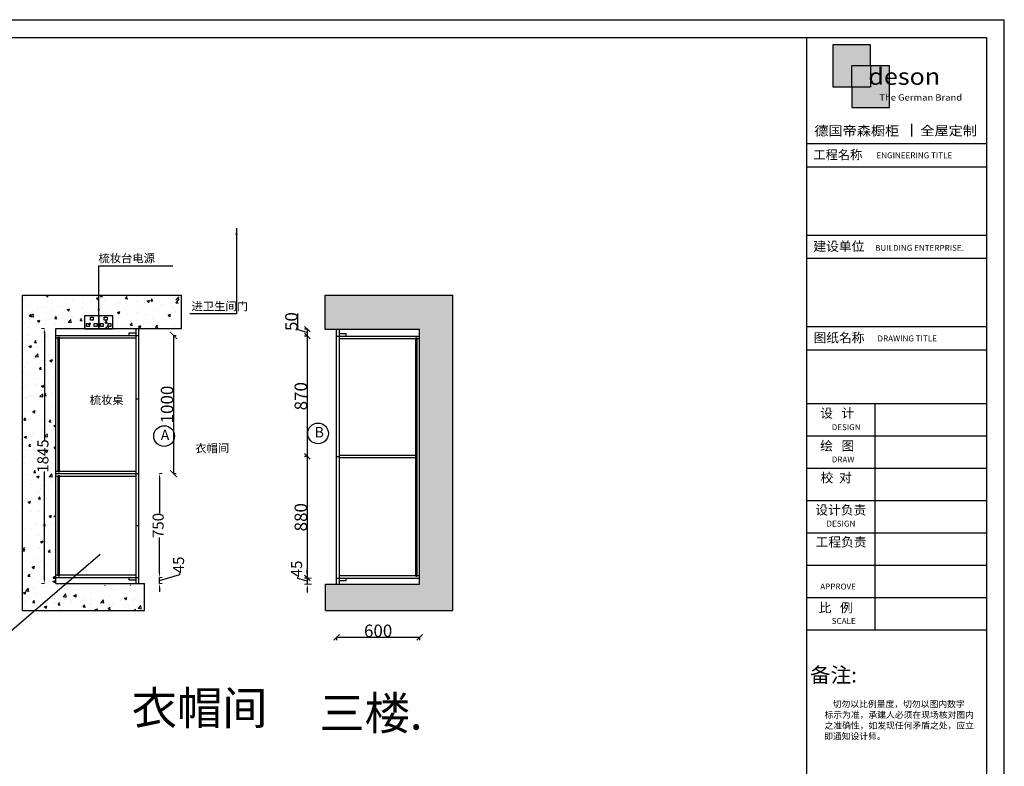
# Model space of a CAD drawing. Units: inches. Extents: x 2156175 to 2184637, y -60956 to -49374.
# Drawn here: x 2165779 to 2172896, y -55558 to -50160 of the extents above; entities that cross this region are included whole.
import ezdxf

# ---------------------------------------------------------------- set-up
doc = ezdxf.new("R2010")
doc.units = ezdxf.units.IN
doc.header["$MEASUREMENT"] = 0
doc.header["$PDMODE"] = 3
for name, color, linetype in [('0-FRAME', 1, 'Continuous'), ('3', 31, 'Continuous'), ('KBH', 7, 'Continuous'), ('ZB_厨柜', 7, 'Continuous')]:
    doc.layers.add(name, color=color, linetype=linetype)
doc.styles.add('MtXpl__1', font='txt')
doc.styles.add('MtXpl__2', font='txt')
doc.styles.add('MtXpl__3', font='simhei.ttf')
doc.styles.get("Standard").update_dxf_attribs({"font": 'txt', "bigfont": 'gbcbig.shx'})
doc.styles.add('ZB_宋体', font='txt')
doc.styles.add('新宋体', font='txt')
doc.styles.add('黑体', font='simhei.ttf')
doc.dimstyles.new('wang', dxfattribs={"dimtxt": 120, "dimasz": 30, "dimexe": 20, "dimexo": 150, "dimgap": 5, "dimtad": 0, "dimdec": 0, "dimtxsty": 'Standard', "dimcen": 2.5, "dimadec": 0, "dimazin": 0, "dimtfac": 1, "dimtdec": 0, "dimtmove": 0, "dimatfit": 3, "dimfxl": 100, "dimfxlon": 1, "dimlwd": 25, "dimlwe": 0, "dimarcsym": 0})
doc.dimstyles.new('赵娜家具(中比例)', dxfattribs={"dimtxt": 80, "dimasz": 80, "dimexe": 20, "dimexo": 40, "dimgap": 2, "dimtad": 1, "dimdec": 0, "dimdsep": 46, "dimtxsty": '新宋体', "dimblk": 'ARCHTICK', "dimcen": 0, "dimclrd": 3, "dimclre": 3, "dimclrt": 1, "dimadec": 0, "dimazin": 2, "dimtfac": 1, "dimtdec": 0, "dimtofl": 0, "dimtmove": 1, "dimatfit": 3, "dimfxl": 60, "dimfxlon": 1, "dimtolj": 1, "dimtzin": 0, "dimlwd": -1, "dimlwe": -1, "dimarcsym": 0})

# ---------------------------------------------------------------- blocks, each defined once
blk = doc.blocks.new('gdsgsgfdsgsdfgfds')
h = blk.add_hatch(color=251)
h.dxf.hatch_style = 1
h.paths.add_polyline_path([(1030971, -695345.7), (1030760.7, -695345.7), (1030760.7, -695579.3), (1030865.9, -695579.3), (1030865.9, -695462.5), (1030971, -695462.5)])
h = blk.add_hatch(color=2)
h.dxf.hatch_style = 1
h.paths.add_polyline_path([(1031076.1, -695462.5), (1030971, -695462.5), (1030971, -695579.3), (1030865.9, -695579.3), (1030865.9, -695696.1), (1031076.1, -695696.1)])
h = blk.add_hatch(color=1)
h.dxf.hatch_style = 1
h.paths.add_polyline_path([(1030971, -695462.5), (1030865.9, -695462.5), (1030865.9, -695579.3), (1030971, -695579.3)])
at = {"color": 250}
for p, q in [((1030760.7, -695345.7), (1030760.7, -695579.3)), ((1030971, -695345.7), (1030760.7, -695345.7)), ((1030971, -695462.5), (1030971, -695345.7)), ((1030865.9, -695579.3), (1030865.9, -695462.5)), ((1030971, -695462.5), (1030865.9, -695462.5)), ((1030760.7, -695579.3), (1030865.9, -695579.3))]:
    blk.add_line(p, q, dxfattribs=at)
at = {"color": 2}
for p, q in [((1031076.1, -695462.5), (1030971, -695462.5)), ((1031076.1, -695696.1), (1031076.1, -695462.5)), ((1030865.9, -695579.3), (1030865.9, -695696.1)), ((1030865.9, -695696.1), (1031076.1, -695696.1))]:
    blk.add_line(p, q, dxfattribs=at)
at = {"color": 1}
for p in [(1030971, -695462.5), (1030865.9, -695579.3)]:
    blk.add_line(p, (1030971, -695579.3), dxfattribs=at)
at = {"layer": '0-FRAME', "color": 4, "ltscale": 120}
for p, q in [((1018815, -695205.5), (1031716.9, -695205.5)), ((1031716.9, -703536), (1031716.9, -695205.5)), ((1031716.9, -703536), (1031716.9, -695205.5)), ((1018915.1, -695305.6), (1031616.8, -695305.6)), ((1030615.9, -703435.9), (1030615.9, -695305.6)), ((1031616.8, -695305.6), (1031616.8, -703435.9)), ((1030615.9, -695896.2), (1031616.8, -695896.2)), ((1030615.9, -696026.3), (1031616.8, -696026.3)), ((1030615.9, -696406.7), (1031616.8, -696406.7)), ((1030615.9, -696536.8), (1031616.8, -696536.8)), ((1030615.9, -696917.2), (1031616.8, -696917.2)), ((1030615.9, -697047.3), (1031616.8, -697047.3)), ((1030615.9, -697347.6), (1031616.8, -697347.6)), ((1030996.2, -698608.8), (1030996.2, -697347.6)), ((1030615.9, -697527.7), (1031616.8, -697527.7)), ((1030615.9, -697707.9), (1031616.8, -697707.9)), ((1030615.9, -697888.1), (1031616.8, -697888.1)), ((1030615.9, -698068.3), (1031616.8, -698068.3)), ((1030615.9, -698248.4), (1031616.8, -698248.4)), ((1030615.9, -698428.6), (1031616.8, -698428.6)), ((1030615.9, -698608.8), (1031616.8, -698608.8))]:
    blk.add_line(p, q, dxfattribs=at)
at = {"layer": '0-FRAME', "color": 251, "width": 1.1}
for s, height, style, p in [('deson', 93.45, 'MtXpl__1', (1030958.3, -695568.9)), ('The German Brand', 35.044, 'MtXpl__2', (1031019.9, -695656.6)), ('德国帝森橱柜', 52.57, 'MtXpl__3', (1030657.2, -695851.5)), ('丨', 58.4, 'MtXpl__3', (1031156.2, -695851.5)), ('全屋定制', 52.56, 'MtXpl__3', (1031248.6, -695851.5))]:
    blk.add_text(s, height=height, dxfattribs=dict(at, style=style)).set_placement(p)
at = {"layer": '0-FRAME', "color": 251, "style": 'MtXpl__3'}
for s, height, p in [('工程名称', 50.05, (1030651.9, -695984)), ('建设单位', 52.05, (1030652, -696495.8)), ('图纸名称', 52.05, (1030652.8, -697005.4)), ('设   计', 52.05, (1030690, -697426.4)), ('绘   图', 52.05, (1030690, -697609)), ('校  对', 52.05, (1030692.2, -697786.7)), ('设计负责', 52.05, (1030662.8, -697966.5)), ('工程负责', 52.05, (1030664.5, -698145.2)), ('比   例', 52.05, (1030681.8, -698512.1)), ('备注:', 84.08, (1030633.3, -698903.2))]:
    blk.add_text(s, height=height, dxfattribs=at).set_placement(p)
at = {"layer": '0-FRAME', "color": 251}
for s, height, p in [('ENGINEERING TITLE', 33.032, (1031003.7, -695978.8)), ('BUILDING ENTERPRISE.', 33.032, (1030996.4, -696494.9)), ('DRAWING TITLE', 33.032, (1031009.5, -697000.3)), ('DESIGN', 33.03, (1030754.1, -697495.3)), ('DRAW', 33.03, (1030754.1, -697675.5)), ('DESIGN', 33.03, (1030724.7, -698033.5)), ('APPROVE', 33.03, (1030690.3, -698384.3)), ('SCALE', 33.03, (1030754.1, -698576.3)), ('    切勿以比例量度，切勿以图内数字', 35.942, (1030716.1, -699041.2)), ('标示为准，承建人必须在现场核对图内', 35.942, (1030714.1, -699101.1)), ('之准确性，如发现任何矛盾之处，应立', 35.942, (1030714.1, -699161)), ('即通知设计师。', 35.94, (1030712.1, -699220.9))]:
    blk.add_text(s, height=height, dxfattribs=at).set_placement(p)
blk = doc.blocks.new('_ArchTick')
at = {"color": 0, "linetype": 'ByBlock', "const_width": 0.15}
blk.add_lwpolyline([(-0.5, -0.5), (0.5, 0.5)], dxfattribs=at)
blk = doc.blocks.new('_Oblique')
at = {"color": 0, "linetype": 'ByBlock', "lineweight": -2}
blk.add_line((-0.5, -0.5), (0.5, 0.5), dxfattribs=at)
blk = doc.blocks.new('*D109')
at = {"layer": '3', "color": 3, "transparency": 16777216}
for p, q in [((2167861.9, -52446.9), (2167837.9, -52446.9)), ((2167857.9, -52446.9), (2167857.9, -53316.9)), ((2167861.9, -53316.9), (2167837.9, -53316.9))]:
    blk.add_line(p, q, dxfattribs=at)
at = {"layer": 'Defpoints', "color": 0, "linetype": 'ByBlock', "transparency": 16777216}
for p in [(2168069.8, -52446.9), (2167857.9, -53316.9), (2168069.8, -53316.9)]:
    blk.add_point(p, dxfattribs=at)
at = {"layer": '3', "color": 3, "linetype": 'ByBlock', "transparency": 16777216, "xscale": 40, "yscale": 40, "zscale": 40}
for p, rotation in [((2167857.9, -52446.9), 90), ((2167857.9, -53316.9), 270)]:
    blk.add_blockref('_Oblique', p, dxfattribs=dict(at, rotation=rotation))
at = {"layer": '3', "color": 0, "linetype": 'ByBlock', "transparency": 16777216, "insert": (2167810.9, -52881.9), "char_height": 90, "attachment_point": 5, "rotation": 90, "style": '新宋体'}
blk.add_mtext('\\A1;870', dxfattribs=at)
blk = doc.blocks.new('*D110')
at = {"layer": '3', "color": 3, "transparency": 16777216}
for p, q in [((2167861.9, -53316.9), (2167837.9, -53316.9)), ((2167857.9, -53316.9), (2167857.9, -54196.9)), ((2167861.9, -54196.9), (2167837.9, -54196.9))]:
    blk.add_line(p, q, dxfattribs=at)
at = {"layer": 'Defpoints', "color": 0, "linetype": 'ByBlock', "transparency": 16777216}
for p in [(2168069.8, -53316.9), (2167857.9, -54196.9), (2168069.8, -54196.9)]:
    blk.add_point(p, dxfattribs=at)
at = {"layer": '3', "color": 3, "linetype": 'ByBlock', "transparency": 16777216, "xscale": 40, "yscale": 40, "zscale": 40}
for p, rotation in [((2167857.9, -53316.9), 90), ((2167857.9, -54196.9), 270)]:
    blk.add_blockref('_Oblique', p, dxfattribs=dict(at, rotation=rotation))
at = {"layer": '3', "color": 0, "linetype": 'ByBlock', "transparency": 16777216, "insert": (2167810.9, -53756.9), "char_height": 90, "attachment_point": 5, "rotation": 90, "style": '新宋体'}
blk.add_mtext('\\A1;880', dxfattribs=at)
blk = doc.blocks.new('*D111')
at = {"layer": '3', "color": 3, "transparency": 16777216}
for p, q in [((2166887, -52441.9), (2166911, -52441.9)), ((2166891, -52441.9), (2166891, -53441.9)), ((2166887, -53441.9), (2166911, -53441.9))]:
    blk.add_line(p, q, dxfattribs=at)
at = {"layer": 'Defpoints', "color": 0, "linetype": 'ByBlock', "transparency": 16777216}
for p in [(2166639.8, -52441.9), (2166639.8, -53441.9), (2166891, -53441.9)]:
    blk.add_point(p, dxfattribs=at)
at = {"layer": '3', "color": 3, "linetype": 'ByBlock', "transparency": 16777216, "xscale": 50, "yscale": 50, "zscale": 50}
for p, rotation in [((2166891, -52441.9), 90), ((2166891, -53441.9), 270)]:
    blk.add_blockref('_ArchTick', p, dxfattribs=dict(at, rotation=rotation))
at = {"layer": '3', "color": 0, "linetype": 'ByBlock', "transparency": 16777216, "insert": (2166844, -52941.9), "char_height": 90, "attachment_point": 5, "rotation": 90, "style": '新宋体'}
blk.add_mtext('\\A1;1000', dxfattribs=at)
blk = doc.blocks.new('HFDHGGGGGGGGGGFG')
at = {"layer": 'KBH', "color": 1, "linetype": 'ByBlock'}
for points in [[(876762.8, -597843.8), (876862.8, -597843.8), (876862.8, -597943.8), (876762.8, -597943.8)], [(876802.7, -597856.8), (876823.7, -597856.8), (876823.7, -597877.1), (876802.7, -597877.1)], [(876862.8, -597843.8), (876962.8, -597843.8), (876962.8, -597943.8), (876862.8, -597943.8)], [(876902.7, -597856.8), (876923.7, -597856.8), (876923.7, -597877.1), (876902.7, -597877.1)], [(876774.6, -597902.8), (876795.6, -597902.8), (876795.6, -597923.1), (876774.6, -597923.1)], [(876830.1, -597902.8), (876851.1, -597902.8), (876851.1, -597923.1), (876830.1, -597923.1)], [(876874.6, -597902.8), (876895.6, -597902.8), (876895.6, -597923.1), (876874.6, -597923.1)], [(876930.1, -597902.8), (876951.1, -597902.8), (876951.1, -597923.1), (876930.1, -597923.1)]]:
    blk.add_lwpolyline(points, close=True, dxfattribs=at)
blk = doc.blocks.new('*D112')
at = {"layer": '3', "color": 3, "transparency": 16777216}
for p, q in [((2167789.9, -52401.5), (2167789.9, -52282.9)), ((2167857.9, -52421.9), (2167789.9, -52401.5)), ((2167861.9, -52396.9), (2167837.9, -52396.9)), ((2167861.9, -52446.9), (2167837.9, -52446.9)), ((2167857.9, -52396.9), (2167857.9, -52446.9))]:
    blk.add_line(p, q, dxfattribs=at)
at = {"layer": 'Defpoints', "color": 0, "linetype": 'ByBlock', "transparency": 16777216}
for p in [(2167857.9, -52446.9), (2168069.8, -52396.9), (2168069.8, -52446.9)]:
    blk.add_point(p, dxfattribs=at)
at = {"layer": '3', "color": 3, "linetype": 'ByBlock', "transparency": 16777216, "xscale": 40, "yscale": 40, "zscale": 40}
for p, rotation in [((2167857.9, -52396.9), 90), ((2167857.9, -52446.9), 270)]:
    blk.add_blockref('_Oblique', p, dxfattribs=dict(at, rotation=rotation))
at = {"layer": '3', "color": 0, "linetype": 'ByBlock', "transparency": 16777216, "insert": (2167742.9, -52342.2), "char_height": 90, "attachment_point": 5, "rotation": 90, "style": '新宋体'}
blk.add_mtext('\\A1;50', dxfattribs=at)
blk = doc.blocks.new('*D113')
at = {"layer": '3', "color": 3, "transparency": 16777216}
for p, q in [((2168069.8, -54621.1), (2168069.8, -54645.1)), ((2168069.8, -54625.1), (2168669.8, -54625.1)), ((2168669.8, -54621.1), (2168669.8, -54645.1))]:
    blk.add_line(p, q, dxfattribs=at)
at = {"layer": 'Defpoints', "color": 0, "linetype": 'ByBlock', "transparency": 16777216}
for p in [(2168069.8, -54241.9), (2168669.8, -54241.9), (2168669.8, -54625.1)]:
    blk.add_point(p, dxfattribs=at)
at = {"layer": '3', "color": 3, "linetype": 'ByBlock', "transparency": 16777216, "xscale": 40, "yscale": 40, "zscale": 40, "rotation": 180}
blk.add_blockref('_Oblique', (2168069.8, -54625.1), dxfattribs=at)
at = {"layer": '3', "color": 3, "linetype": 'ByBlock', "transparency": 16777216, "xscale": 40, "yscale": 40, "zscale": 40}
blk.add_blockref('_Oblique', (2168669.8, -54625.1), dxfattribs=at)
at = {"layer": '3', "color": 0, "linetype": 'ByBlock', "transparency": 16777216, "insert": (2168369.8, -54578.1), "char_height": 90, "attachment_point": 5, "style": '新宋体'}
blk.add_mtext('\\A1;600', dxfattribs=at)
blk = doc.blocks.new('*D118')
at = {"color": 251, "linetype": 'ByBlock', "lineweight": 0, "transparency": 16777216}
for p, q in [((2165956.9, -52391.9), (2165936.9, -52391.9)), ((2165956.9, -54236.9), (2165936.9, -54236.9))]:
    blk.add_line(p, q, dxfattribs=at)
at = {"color": 251, "lineweight": 25, "transparency": 16777216}
for p, q in [((2165956.9, -52421.9), (2165956.9, -53202.7)), ((2165956.9, -54206.9), (2165956.9, -53426.2))]:
    blk.add_line(p, q, dxfattribs=at)
at = {"color": 251, "linetype": 'ByBlock', "transparency": 16777216}
for points in [[(2165951.9, -52421.9), (2165961.9, -52421.9), (2165956.9, -52391.9)], [(2165951.9, -54206.9), (2165961.9, -54206.9), (2165956.9, -54236.9)]]:
    blk.add_solid(points, dxfattribs=at)
at = {"layer": 'Defpoints', "color": 0, "linetype": 'ByBlock', "transparency": 16777216}
for p in [(2166039.8, -52391.9), (2165956.9, -54236.9), (2166039.8, -54236.9)]:
    blk.add_point(p, dxfattribs=at)
at = {"color": 0, "linetype": 'ByBlock', "transparency": 16777216, "insert": (2165956.9, -53314.4), "char_height": 80, "attachment_point": 5, "rotation": 90, "style": '黑体'}
blk.add_mtext('1845', dxfattribs=at)
blk = doc.blocks.new('*D124')
at = {"color": 251, "lineweight": 25, "transparency": 16777216}
for p, q in [((2167857.9, -54166.9), (2167857.9, -54136.9)), ((2167790.4, -54199.2), (2167790.4, -54189.2)), ((2167857.9, -54219.4), (2167790.4, -54199.2)), ((2167857.9, -54196.9), (2167857.9, -54241.9)), ((2167857.9, -54196.9), (2167857.9, -54241.9)), ((2167857.9, -54271.9), (2167857.9, -54301.9))]:
    blk.add_line(p, q, dxfattribs=at)
at = {"color": 251, "linetype": 'ByBlock', "lineweight": 0, "transparency": 16777216}
for p, q in [((2167887.9, -54196.9), (2167837.9, -54196.9)), ((2167887.9, -54241.9), (2167837.9, -54241.9))]:
    blk.add_line(p, q, dxfattribs=at)
at = {"color": 251, "linetype": 'ByBlock', "transparency": 16777216}
for points in [[(2167852.9, -54166.9), (2167862.9, -54166.9), (2167857.9, -54196.9)], [(2167852.9, -54271.9), (2167862.9, -54271.9), (2167857.9, -54241.9)]]:
    blk.add_solid(points, dxfattribs=at)
at = {"layer": 'Defpoints', "color": 0, "linetype": 'ByBlock', "transparency": 16777216}
for p in [(2168069.8, -54196.9), (2167857.9, -54241.9), (2168069.8, -54241.9)]:
    blk.add_point(p, dxfattribs=at)
at = {"color": 0, "linetype": 'ByBlock', "transparency": 16777216, "insert": (2167790.4, -54130.5), "char_height": 80, "attachment_point": 5, "rotation": 90, "style": '黑体'}
blk.add_mtext('45', dxfattribs=at)
blk = doc.blocks.new('*D125')
at = {"color": 251, "lineweight": 25, "transparency": 16777216}
for p, q in [((2166789.8, -54161.9), (2166789.8, -54131.9)), ((2166937.3, -54170.2), (2166937.3, -54160.2)), ((2166789.8, -54214.4), (2166937.3, -54170.2)), ((2166789.8, -54236.9), (2166789.8, -54191.9)), ((2166789.8, -54236.9), (2166789.8, -54191.9)), ((2166789.8, -54266.9), (2166789.8, -54296.9))]:
    blk.add_line(p, q, dxfattribs=at)
at = {"color": 251, "linetype": 'ByBlock', "lineweight": 0, "transparency": 16777216}
for p, q in [((2166789.8, -54191.9), (2166809.8, -54191.9)), ((2166789.8, -54236.9), (2166809.8, -54236.9))]:
    blk.add_line(p, q, dxfattribs=at)
at = {"color": 251, "linetype": 'ByBlock', "transparency": 16777216}
for points in [[(2166784.8, -54161.9), (2166794.8, -54161.9), (2166789.8, -54191.9)], [(2166784.8, -54266.9), (2166794.8, -54266.9), (2166789.8, -54236.9)]]:
    blk.add_solid(points, dxfattribs=at)
at = {"layer": 'Defpoints', "color": 0, "linetype": 'ByBlock', "transparency": 16777216}
for p in [(2166639.8, -54191.9), (2166789.8, -54191.9), (2166639.8, -54236.9)]:
    blk.add_point(p, dxfattribs=at)
at = {"color": 0, "linetype": 'ByBlock', "transparency": 16777216, "insert": (2166937.3, -54101.5), "char_height": 80, "attachment_point": 5, "rotation": 90, "style": '黑体'}
blk.add_mtext('45', dxfattribs=at)
blk = doc.blocks.new('*D126')
at = {"color": 251, "linetype": 'ByBlock', "lineweight": 0, "transparency": 16777216}
for p, q in [((2166789.8, -53441.9), (2166809.8, -53441.9)), ((2166789.8, -54191.9), (2166809.8, -54191.9))]:
    blk.add_line(p, q, dxfattribs=at)
at = {"color": 251, "lineweight": 25, "transparency": 16777216}
for p, q in [((2166789.8, -53471.9), (2166789.8, -53730.8)), ((2166789.8, -54161.9), (2166789.8, -53903.1))]:
    blk.add_line(p, q, dxfattribs=at)
at = {"color": 251, "linetype": 'ByBlock', "transparency": 16777216}
for points in [[(2166784.8, -53471.9), (2166794.8, -53471.9), (2166789.8, -53441.9)], [(2166784.8, -54161.9), (2166794.8, -54161.9), (2166789.8, -54191.9)]]:
    blk.add_solid(points, dxfattribs=at)
at = {"layer": 'Defpoints', "color": 0, "linetype": 'ByBlock', "transparency": 16777216}
for p in [(2166639.8, -53441.9), (2166789.8, -53441.9), (2166639.8, -54191.9)]:
    blk.add_point(p, dxfattribs=at)
at = {"color": 0, "linetype": 'ByBlock', "transparency": 16777216, "insert": (2166789.8, -53816.9), "char_height": 80, "attachment_point": 5, "rotation": 90, "style": '黑体'}
blk.add_mtext('750', dxfattribs=at)

msp = doc.modelspace()

# ---------------------------------------------------------------- hatches: boundary and pattern name
at = {"linetype": 'ByBlock'}
h = msp.add_hatch(dxfattribs=at)
h.set_pattern_fill('AR-CONC', color=251, scale=10, style=0)
h.set_pattern_definition([(50, (0, 0), (71.7260183, -6.2752135), [7.5, -82.5]), (355, (0, 0), (-13.8751334, 75.2192134), [6, -66]), (100.4514, (5.98, -0.52), (57.8509382, 68.9439542), [6.374019, -70.1142112]), (46.1842, (0, 20), (106.724105, -16.5519014), [11.25, -123.75]), (96.6356, (8.89, 18.62), (93.4662706, 97.411787), [9.561029, -105.1713]), (351.1842, (0, 20), (93.4661945, 97.41186), [9, -99]), (21, (10, 15), (59.6907052, -40.261889), [7.5, -82.5]), (326, (10, 15), (24.3315332, 72.5150045), [6, -66]), (71.4514, (14.974, 11.645), (84.0222629, 32.2530497), [6.374019, -70.1142112]), (37.5, (0, 0), (1.21598553, 33.28938538), [0, -65.2, 0, -67, 0, -66.25]), (7.5, (0, 0), (26.30695374, 39.4411712), [0, -38.2, 0, -63.7, 0, -25.25]), (327.5, (-22.3, 0), (53.38224362, -2.25548717), [0, -25, 0, -78, 0, -103.5]), (317.5, (-32.3, 0), (58.3186169, 10.0104982), [0, -32.5, 0, -51.8, 0, -73.5])])
h.paths.add_polyline_path([(2168909.8, -52151.9), (2167986.4, -52151.9), (2167986.4, -52396.9), (2168669.8, -52396.9), (2168669.8, -54241.9), (2167989.8, -54241.9), (2167989.8, -54431.9), (2168909.8, -54431.9)])
at = {"layer": '3', "linetype": 'ByBlock'}
h = msp.add_hatch(dxfattribs=at)
h.set_pattern_fill('AR-CONC', color=252)
h.set_pattern_definition([(50, (1238439.77, 611364.1), (182.184669, -15.939086), [19.05, -209.55]), (355, (1238439.77, 611364.1), (-35.24342, 191.056845), [15.24, -167.640584]), (100.451445, (1238454.95, 611362.78), (146.941247, 175.117752), [16.19001, -178.090245]), (46.1842, (1238439.77, 611414.9), (271.07904, -42.04233), [28.575, -314.325]), (96.635558, (1238462.36, 611411.4), (237.404134, 247.426125), [24.28502, -267.13561]), (351.18415, (1238439.77, 611414.9), (237.404134, 247.426125), [22.85997, -251.45973]), (21, (1238465.17, 611402.2), (151.614391, -102.265198), [19.05, -209.55]), (326, (1238465.17, 611402.2), (61.802028, 184.187966), [15.24, -167.64]), (71.451445, (1238477.8, 611393.68), (213.41642, 81.92277), [16.19001, -178.089938]), (37.5, (1238439.766, 611364.106), (3.0886033, 84.555039), [0, -165.608, 0, -170.18, 0, -168.275]), (7.5, (1238439.77, 611364.11), (66.8196625, 100.180575), [0, -97.028, 0, -161.798, 0, -64.135]), (327.5, (1238383.124, 611364.106), (135.590595, -5.728744), [0, -63.5, 0, -198.12, 0, -262.89]), (317.5, (1238357.72, 611364.1), (148.129181, 25.426491), [0, -82.55, 0, -131.572, 0, -186.69])])
h.paths.add_polyline_path([(2165799.8, -54431.9), (2166679.8, -54431.9), (2166679.8, -54246.9), (2166039.8, -54246.9), (2166039.8, -52391.9), (2166948.3, -52391.9), (2166948.3, -52151.9), (2165799.8, -52151.9)])

# ---------------------------------------------------------------- linework, layer by layer
at = {"layer": '3', "color": 0, "linetype": 'ByBlock'}
for p, q in [((2165799.8, -54431.9), (2165799.8, -52151.9)), ((2165799.8, -52151.9), (2166948.3, -52151.9)), ((2166948.3, -52391.9), (2166948.3, -52151.9)), ((2167986.4, -52151.9), (2168909.8, -52151.9)), ((2167986.4, -52396.9), (2167986.4, -52151.9)), ((2168909.8, -54431.9), (2168909.8, -52151.9)), ((2166039.8, -54236.9), (2166039.8, -52391.9)), ((2166039.8, -52391.9), (2166948.3, -52391.9)), ((2166039.8, -52441.9), (2166639.8, -52441.9)), ((2166057.8, -53428.9), (2166057.8, -52454.9)), ((2166057.8, -52454.9), (2166066.8, -52454.9)), ((2166066.8, -53428.9), (2166066.8, -52454.9)), ((2166569.8, -52441.9), (2166569.8, -52423.9)), ((2166569.8, -52423.9), (2166619.8, -52423.9)), ((2166619.8, -54236.9), (2166619.8, -52391.9)), ((2166639.8, -54236.9), (2166639.8, -52391.9)), ((2167986.4, -52396.9), (2168669.8, -52396.9)), ((2168069.8, -54241.9), (2168069.8, -52396.9)), ((2168069.8, -52446.9), (2168669.8, -52446.9)), ((2168089.8, -54241.9), (2168089.8, -52396.9)), ((2168089.8, -52428.9), (2168139.8, -52428.9)), ((2168139.8, -52446.9), (2168139.8, -52428.9)), ((2168669.8, -54241.9), (2168669.8, -52396.9)), ((2166039.8, -52459.9), (2166057.8, -52459.9)), ((2166066.8, -52459.9), (2166619.8, -52459.9)), ((2168089.8, -52464.9), (2168642.8, -52464.9)), ((2168642.8, -54183.9), (2168642.8, -52459.9)), ((2168642.8, -52459.9), (2168651.8, -52459.9)), ((2168651.8, -54183.9), (2168651.8, -52459.9)), ((2168651.8, -52464.9), (2168669.8, -52464.9)), ((2166619.8, -52901.9), (2166639.8, -52901.9)), ((2168089.8, -53307.9), (2168642.8, -53307.9)), ((2168069.8, -53316.9), (2168089.8, -53316.9)), ((2168089.8, -53325.9), (2168642.8, -53325.9)), ((2166039.8, -53423.9), (2166057.8, -53423.9)), ((2166039.8, -53441.9), (2166639.8, -53441.9)), ((2166057.8, -53428.9), (2166066.8, -53428.9)), ((2166066.8, -53423.9), (2166619.8, -53423.9)), ((2166039.8, -53459.9), (2166057.8, -53459.9)), ((2166057.8, -54180.9), (2166057.8, -53454.9)), ((2166057.8, -53454.9), (2166066.8, -53454.9)), ((2166066.8, -54180.9), (2166066.8, -53454.9)), ((2166066.8, -53459.9), (2166619.8, -53459.9)), ((2166619.8, -53816.9), (2166639.8, -53816.9)), ((2166039.8, -54173.9), (2166057.8, -54173.9)), ((2166039.8, -54191.9), (2166619.8, -54191.9)), ((2166039.8, -54191.9), (2166639.8, -54191.9)), ((2166057.8, -54180.9), (2166066.8, -54180.9)), ((2166066.8, -54173.9), (2166619.8, -54173.9)), ((2166569.8, -54209.9), (2166569.8, -54191.9)), ((2166569.8, -54209.9), (2166619.8, -54209.9)), ((2168069.8, -54196.9), (2168669.8, -54196.9)), ((2168089.8, -54178.9), (2168642.8, -54178.9)), ((2168089.8, -54214.9), (2168139.8, -54214.9)), ((2168139.8, -54214.9), (2168139.8, -54196.9)), ((2168642.8, -54183.9), (2168651.8, -54183.9)), ((2168651.8, -54178.9), (2168669.8, -54178.9)), ((2166039.8, -54236.9), (2166679.8, -54236.9)), ((2166679.8, -54431.9), (2166679.8, -54236.9)), ((2167989.8, -54431.9), (2167989.8, -54241.9)), ((2167989.8, -54241.9), (2168669.8, -54241.9)), ((2165799.8, -54431.9), (2166679.8, -54431.9)), ((2167989.8, -54431.9), (2168909.8, -54431.9))]:
    msp.add_line(p, q, dxfattribs=at)
at = {"layer": 'ZB_厨柜', "color": 253}
for centre in [(2166823, -53170.2), (2167935.5, -53150.8)]:
    msp.add_circle(centre, 75, dxfattribs=at)

# ---------------------------------------------------------------- block references
at = {"layer": '3', "color": 0, "linetype": 'ByBlock', "xscale": 1.296000000089407, "yscale": 1.295999999972992, "zscale": 1.296}
msp.add_blockref('gdsgsgfdsgsdfgfds', (835791.2, 850826.7), dxfattribs=at)
at = {"layer": 'KBH', "color": 0, "linetype": 'ByBlock'}
msp.add_blockref('HFDHGGGGGGGGGGFG', (1289487.3, 545545.7, -548.9), dxfattribs=at)

# ---------------------------------------------------------------- texts
at = {"layer": '3', "color": 1, "linetype": 'ByBlock', "char_height": 60, "attachment_point": 1}
for s, insert in [('梳妆台电源', (2166347.6, -51854.4)), ('进卫生间门', (2167020.6, -52201.3)), ('梳妆桌', (2166284.4, -52879.3)), ('衣帽间', (2167047.5, -53227.9))]:
    msp.add_mtext_dynamic_manual_height_columns(s, width=1215.38, gutter_width=12.5, heights=[0], dxfattribs=dict(at, insert=insert))
at = {"layer": 'ZB_厨柜', "color": 253, "char_height": 75, "attachment_point": 1, "style": 'ZB_宋体'}
for s, insert in [('A', (2166798.1, -53123.9)), ('B', (2167910.5, -53104.5))]:
    msp.add_mtext(s, dxfattribs=dict(at, insert=insert))
at = {"layer": 'ZB_厨柜', "color": 0, "insert": (2166588.5, -55015.8), "char_height": 240, "attachment_point": 1, "style": 'ZB_宋体'}
msp.add_mtext('{\\C256;衣帽间}', dxfattribs=at)
at = {"layer": 'ZB_厨柜', "color": 2, "insert": (2167944.4, -55052.7), "char_height": 240, "attachment_point": 1, "style": 'ZB_宋体'}
msp.add_mtext('{\\C256;三楼.}', dxfattribs=at)

# ---------------------------------------------------------------- dimensions: what is measured, and where the dimension line sits
at = {"color": 0, "linetype": 'ByBlock'}
for base, p1, p2, picture, middle in [((2165956.9, -54236.9), (2166039.8, -52391.9), (2166039.8, -54236.9), '*D118', (2165956.9, -53314.4)), ((2166789.8, -53441.9), (2166639.8, -54191.9), (2166639.8, -53441.9), '*D126', (2166789.8, -53816.9)), ((2166789.8, -54191.9), (2166639.8, -54236.9), (2166639.8, -54191.9), '*D125', (2166937.3, -54155.2)), ((2167857.9, -54241.9), (2168069.8, -54196.9), (2168069.8, -54241.9), '*D124', (2167790.4, -54184.2))]:
    dim = msp.add_linear_dim(base=base, p1=p1, p2=p2, angle=90, dimstyle='wang', override={"dimtxt": 80, "dimtxsty": '黑体', "dimclrd": 251, "dimclre": 251, "dimtmove": 1, "dimfxl": 30}, dxfattribs=at)
    dim.commit()
    dim.dimension.update_dxf_attribs({"geometry": picture, "text_midpoint": middle})
at = {"layer": '3', "color": 0, "linetype": 'ByBlock'}
for base, p1, p2, override, picture, middle in [((2167857.9, -52446.9), (2168069.8, -52396.9), (2168069.8, -52446.9), {"dimtxt": 90, "dimasz": 40, "dimexo": 20, "dimblk": 'Oblique', "dimclrt": 0, "dimfxl": 4, "dimarcsym": 1}, '*D112', (2167742.9, -52399.5)), ((2166891, -53441.9), (2166639.8, -52441.9), (2166639.8, -53441.9), {"dimtxt": 90, "dimasz": 50, "dimexo": 20, "dimclrt": 0, "dimfxl": 4, "dimarcsym": 1}, '*D111', (2166844, -52941.9)), ((2167857.9, -53316.9), (2168069.8, -52446.9), (2168069.8, -53316.9), {"dimtxt": 90, "dimasz": 40, "dimexo": 20, "dimblk": 'Oblique', "dimclrt": 0, "dimfxl": 4, "dimarcsym": 1}, '*D109', (2167810.9, -52881.9)), ((2167857.9, -54196.9), (2168069.8, -53316.9), (2168069.8, -54196.9), {"dimtxt": 90, "dimasz": 40, "dimexo": 20, "dimblk": 'Oblique', "dimclrt": 0, "dimfxl": 4, "dimarcsym": 1}, '*D110', (2167810.9, -53756.9))]:
    dim = msp.add_linear_dim(base=base, p1=p1, p2=p2, angle=90, dimstyle='赵娜家具(中比例)', override=override, dxfattribs=at)
    dim.commit()
    dim.dimension.update_dxf_attribs({"geometry": picture, "text_midpoint": middle})
dim = msp.add_linear_dim(base=(2168669.8, -54625.1), p1=(2168069.8, -54241.9), p2=(2168669.8, -54241.9), dimstyle='赵娜家具(中比例)', override={"dimtxt": 90, "dimasz": 40, "dimexo": 20, "dimblk": 'Oblique', "dimclrt": 0, "dimfxl": 4, "dimarcsym": 1}, dxfattribs=at)
dim.commit()
dim.dimension.update_dxf_attribs({"geometry": '*D113', "text_midpoint": (2168369.8, -54578.1)})

# ---------------------------------------------------------------- leaders
at = {"color": 0, "linetype": 'ByBlock'}
msp.add_leader([(2166360.1, -54027.3), (2163532.1, -56450.4)], dimstyle='wang', override={"dimtxt": 80, "dimgap": 5, "dimtad": 0, "dimtxsty": '黑体', "dimclrd": 251, "dimclre": 251, "dimtmove": 1, "dimfxl": 30}, dxfattribs=at)
at = {"layer": '3', "color": 0, "linetype": 'ByBlock'}
for points, override in [([(2167346.5, -51667.2), (2167346.5, -52287.1), (2167009.8, -52287.1)], {"dimtxt": 90, "dimasz": 50, "dimexo": 20, "dimgap": 2, "dimtad": 0, "dimclrt": 0, "dimfxl": 2, "dimarcsym": 1}), ([(2166350, -52298.1, -548.9), (2166350, -51938.4, -548.9), (2166885.7, -51938.4, -548.9)], {"dimtxt": 90, "dimasz": 50, "dimexo": 20, "dimgap": 2, "dimtad": 0, "dimclrt": 0, "dimfxl": 4, "dimarcsym": 1})]:
    msp.add_leader(points, dimstyle='赵娜家具(中比例)', override=override, dxfattribs=at)

doc.saveas('drawing.dxf')
